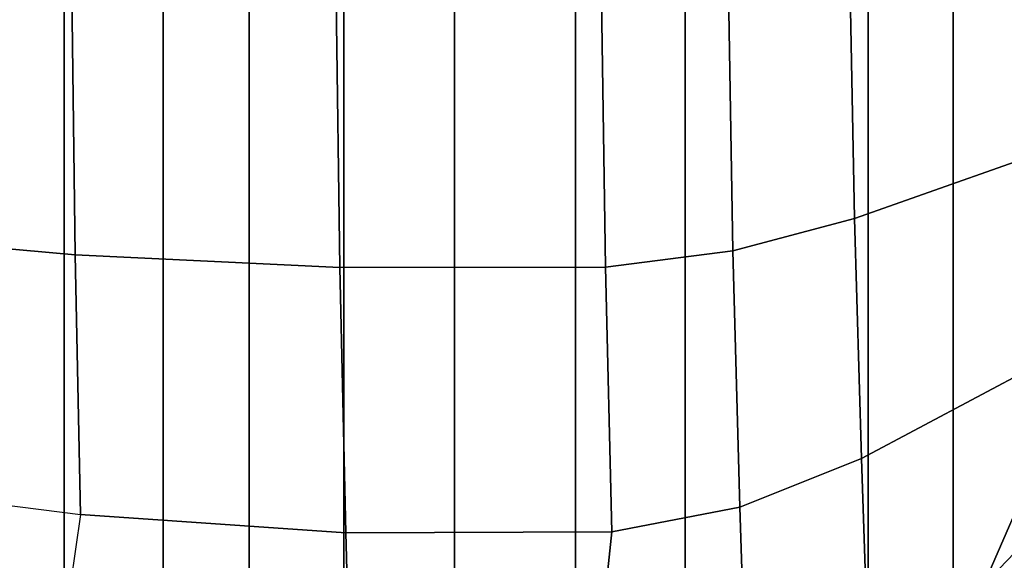
# Model space of a CAD drawing. Units: inches. Extents: x -2 to 325, y -6 to 100.
# Drawn here: x 300 to 308, y 41 to 46 of the extents above; entities that cross this region are included whole.
import ezdxf

# ---------------------------------------------------------------- set-up
doc = ezdxf.new("R2010")
doc.units = ezdxf.units.IN
doc.header["$MEASUREMENT"] = 0
for name, color, linetype in [('SEAT-BASE', 5, 'Continuous'), ('SEAT-FABRIC', 5, 'Continuous'), ('SEAT-OTHER', 7, 'Continuous')]:
    doc.layers.add(name, color=color, linetype=linetype)
doc.styles.get("Standard").update_dxf_attribs({"font": 'arial.ttf'})

# ---------------------------------------------------------------- blocks, each defined once
blk = doc.blocks.new('1SAYL_SIDE_4LEG_SUSPBCK_ARMS_0T')
at = {"layer": 'SEAT-BASE'}
for points in [[(2.3424, -8.8792, 16.142), (1.3542, -8.7314, 15.9958), (1.3542, 8.7314, 15.9958), (2.3424, 8.8792, 16.142)], [(2.3424, -8.8792, 16.142), (2.3424, 8.8792, 16.142), (3.2468, 8.9174, 16.262), (3.2468, -8.9174, 16.262)], [(4.0179, -8.891, 16.3343), (3.2468, -8.9174, 16.262), (3.2468, 8.9174, 16.262), (4.0179, 8.891, 16.3343)], [(4.0179, -8.891, 16.3343), (4.0179, 8.891, 16.3343), (4.7213, 8.8392, 16.3802), (4.7213, -8.8392, 16.3802)], [(5.5283, -8.7541, 16.4096), (4.7213, -8.8392, 16.3802), (4.7213, 8.8392, 16.3802), (5.5283, 8.7541, 16.4096)], [(0.4614, -8.4895, 15.8528), (0.4614, 8.4895, 15.8528), (1.3542, 8.7314, 15.9958), (1.3542, -8.7314, 15.9958)], [(5.5283, -8.7541, 16.4096), (5.5283, 8.7541, 16.4096), (6.3552, 8.6669, 16.4397), (6.3552, -8.6669, 16.4397)], [(-1.0342, 7.7959, 15.5537), (0.4614, 8.4895, 15.8528), (0.4614, -8.4895, 15.8528), (-1.0342, -7.7959, 15.5537)], [(-1.0342, 7.7959, 15.5537), (-1.0342, -7.7959, 15.5537), (-1.7271, -7.3056, 15.3784), (-1.7271, 7.3056, 15.3784)], [(-2.2193, 6.8812, 15.2365), (-1.7271, 7.3056, 15.3784), (-1.7271, -7.3056, 15.3784), (-2.2193, -6.8812, 15.2365)]]:
    blk.add_3dface(points, dxfattribs=at)
at = {"layer": 'SEAT-FABRIC'}
for points in [[(-0.0481, 8.2937, 18.0766), (0.0147, 6.3549, 17.5224), (1.0587, 6.5566, 17.7331), (1.2744, 8.6029, 18.3345)], [(3.1753, 8.5959, 18.5108), (1.2744, 8.6029, 18.3345), (1.0587, 6.5566, 17.7331), (3.2302, 6.5648, 18.0335)], [(3.1753, 8.5959, 18.5108), (3.2302, 6.5648, 18.0335), (5.396, 6.4163, 18.1857), (5.6807, 8.3968, 18.5811)], [(5.396, 6.4163, 18.1857), (5.6807, 8.3968, 18.5811), (7.9518, 7.9891, 18.5224), (7.562, 6.1403, 18.2194)], [(-0.0481, 8.2937, 18.0766), (-1.0385, 7.7615, 17.7714), (-0.9786, 5.9578, 17.2701), (0.0147, 6.3549, 17.5224)], [(-0.9786, 5.9578, 17.2701), (-1.0385, 7.7615, 17.7714), (-1.9745, 6.9919, 17.375), (-2.8624, 4.9576, 16.6356)], [(-2.0148, 7.3625, 17.3954), (-2.5341, 6.916, 17.1347), (-2.4863, 6.4601, 17.113), (-1.9745, 6.9919, 17.375)], [(-2.4863, 6.4601, 17.113), (-2.8866, 5.9727, 16.8831), (-2.8624, 4.9576, 16.6356), (-1.9745, 6.9919, 17.375)], [(0.0706, 4.2641, 17.0551), (1.1116, 4.3978, 17.2678), (1.0587, 6.5566, 17.7331), (0.0147, 6.3549, 17.5224)], [(3.2795, 4.3993, 17.5968), (3.2302, 6.5648, 18.0335), (1.0587, 6.5566, 17.7331), (1.1116, 4.3978, 17.2678)], [(3.2795, 4.3993, 17.5968), (5.44, 4.2959, 17.8071), (5.396, 6.4163, 18.1857), (3.2302, 6.5648, 18.0335)], [(0.0706, 4.2641, 17.0551), (0.0147, 6.3549, 17.5224), (-0.9786, 5.9578, 17.2701), (-0.9212, 3.9981, 16.8232)], [(7.5922, 4.1024, 17.9555), (7.562, 6.1403, 18.2194), (5.396, 6.4163, 18.1857), (5.44, 4.2959, 17.8071)], [(-2.8345, 3.3248, 16.278), (-0.9212, 3.9981, 16.8232), (-0.9786, 5.9578, 17.2701), (-2.8624, 4.9576, 16.6356)], [(0.1064, 2.1408, 16.7611), (1.1445, 2.2074, 16.9755), (1.1116, 4.3978, 17.2678), (0.0706, 4.2641, 17.0551)], [(3.3099, 2.2072, 17.3233), (3.2795, 4.3993, 17.5968), (1.1116, 4.3978, 17.2678), (1.1445, 2.2074, 16.9755)], [(3.3099, 2.2072, 17.3233), (5.4662, 2.1532, 17.5835), (5.44, 4.2959, 17.8071), (3.2795, 4.3993, 17.5968)], [(0.1064, 2.1408, 16.7611), (0.0706, 4.2641, 17.0551), (-0.9212, 3.9981, 16.8232), (-0.8824, 2.008, 16.5367)], [(7.6111, 2.054, 17.7901), (7.5922, 4.1024, 17.9555), (5.44, 4.2959, 17.8071), (5.4662, 2.1532, 17.5835)], [(-2.8201, 1.6704, 16.0393), (-0.8824, 2.008, 16.5367), (-0.9212, 3.9981, 16.8232), (-2.8345, 3.3248, 16.278)]]:
    blk.add_3dface(points, dxfattribs=at)
at = {"layer": 'SEAT-OTHER'}
blk.add_attdef('OTHER', (-6, -2), '', height=2, dxfattribs=at)

msp = doc.modelspace()

# ---------------------------------------------------------------- block references
at = {"rotation": 180}
msp.add_blockref('1SAYL_SIDE_4LEG_SUSPBCK_ARMS_0T', (306.0035, 47.9068), dxfattribs=at)

doc.saveas('drawing.dxf')
